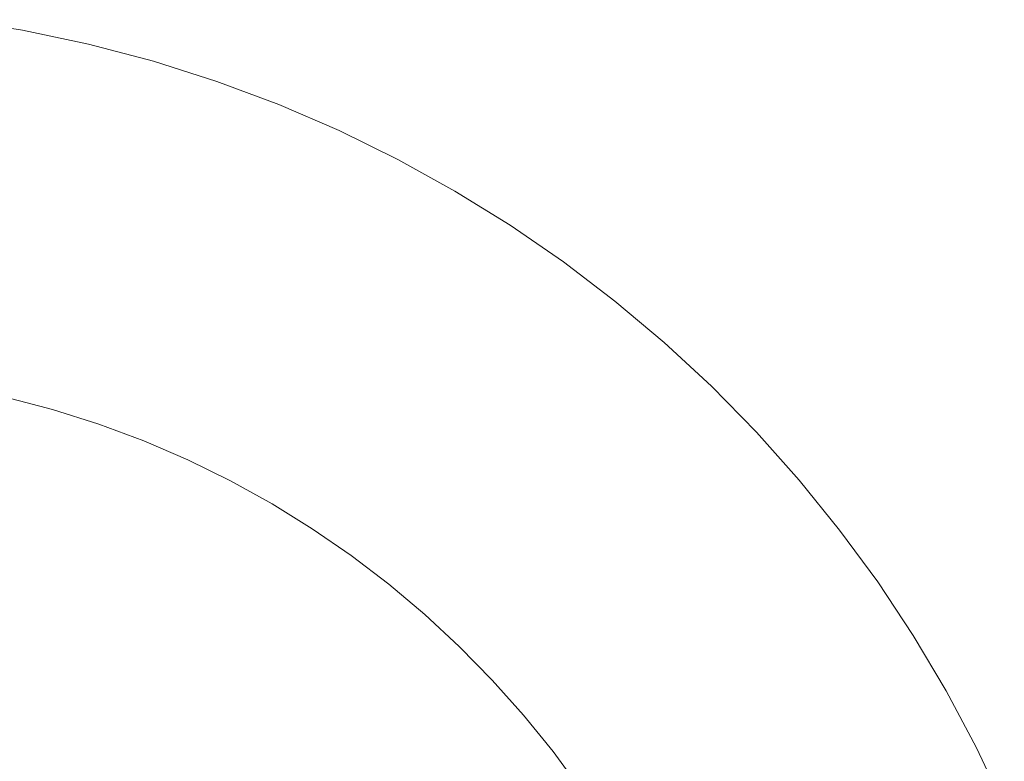
# Model space of a CAD drawing. Units: inches. Extents: x 514 to 662, y 349 to 504.
# Drawn here: x 570 to 571, y 376 to 376 of the extents above; entities that cross this region are included whole.
import ezdxf

# ---------------------------------------------------------------- set-up
doc = ezdxf.new("R2010")
doc.units = ezdxf.units.IN
doc.header["$MEASUREMENT"] = 0
doc.layers.add('_U+0421_U+043B_U+043E_U+0439 1', color=7, linetype='Continuous')

# ---------------------------------------------------------------- blocks, each defined once
blk = doc.blocks.new('block 98')
at = {"layer": '_U+0421_U+043B_U+043E_U+0439 1', "color": 250, "lineweight": 5, "true_color": 0x231f20}
for points in [[(569.87478, 376.1158), (569.91888, 376.10885)], [(569.91888, 376.10885), (569.96219, 376.09975)], [(569.96219, 376.09975), (570.00466, 376.08857)], [(570.00466, 376.08857), (570.04622, 376.07536)], [(570.04622, 376.07536), (570.08682, 376.06019)], [(570.08682, 376.06019), (570.12639, 376.04311)], [(570.12639, 376.04311), (570.16488, 376.0242)], [(570.16488, 376.0242), (570.20225, 376.00351)], [(570.20225, 376.00351), (570.23843, 375.98111)], [(570.23843, 375.98111), (570.27336, 375.95705)], [(570.27336, 375.95705), (570.30702, 375.9314)], [(570.30702, 375.9314), (570.33934, 375.90422)], [(570.33934, 375.90422), (570.37029, 375.87556)], [(570.37029, 375.87556), (570.3998, 375.84548)], [(569.93853, 375.86036), (569.96878, 375.85074)], [(570.3998, 375.84548), (570.42783, 375.81405)], [(570.02712, 375.82728), (570.05515, 375.81351)], [(570.05515, 375.81351), (570.08236, 375.79844)], [(570.42783, 375.81405), (570.45433, 375.78132)], [(570.08236, 375.79844), (570.10873, 375.78211)], [(570.45433, 375.78132), (570.47926, 375.74734)], [(570.47926, 375.74734), (570.50257, 375.71217)], [(570.18242, 375.72596), (570.20503, 375.70501)], [(570.50257, 375.71217), (570.5242, 375.67588)], [(570.20503, 375.70501), (570.22661, 375.68302)], [(570.5242, 375.67588), (570.5441, 375.63851)], [(570.5441, 375.63851), (570.56223, 375.60012)]]:
    blk.add_lwpolyline(points, dxfattribs=at)
blk = doc.blocks.new('block 204')
at = {"layer": '_U+0421_U+043B_U+043E_U+0439 1', "color": 250, "lineweight": 5, "true_color": 0x231f20}
for points in [[(569.87478, 376.1158), (569.91887, 376.10885)], [(569.91887, 376.10885), (569.96219, 376.09975)], [(569.96219, 376.09975), (570.00466, 376.08857)], [(570.00466, 376.08857), (570.04622, 376.07536)], [(570.04622, 376.07536), (570.08682, 376.06019)], [(570.08682, 376.06019), (570.12639, 376.04311)], [(570.12639, 376.04311), (570.16488, 376.0242)], [(570.16488, 376.0242), (570.20225, 376.00351)], [(570.20225, 376.00351), (570.23842, 375.98111)], [(570.23842, 375.98111), (570.27336, 375.95705)], [(570.27336, 375.95705), (570.30702, 375.9314)], [(570.30702, 375.9314), (570.33934, 375.90422)], [(570.33934, 375.90422), (570.37029, 375.87556)], [(570.37029, 375.87556), (570.3998, 375.84548)], [(569.90759, 375.8685), (569.93853, 375.86036)], [(569.93853, 375.86036), (569.96878, 375.85074)], [(569.96878, 375.85074), (569.99832, 375.8397)], [(570.3998, 375.84548), (570.42783, 375.81405)], [(569.99832, 375.8397), (570.02712, 375.82728)], [(570.02712, 375.82728), (570.05515, 375.81351)], [(570.05515, 375.81351), (570.08236, 375.79844)], [(570.42783, 375.81405), (570.45433, 375.78132)], [(570.08236, 375.79844), (570.10873, 375.78211)], [(570.10873, 375.78211), (570.13423, 375.76455)], [(570.45433, 375.78132), (570.47926, 375.74734)], [(570.13423, 375.76455), (570.1588, 375.74582)], [(570.47926, 375.74734), (570.50257, 375.71217)], [(570.1588, 375.74582), (570.18242, 375.72596)], [(570.18242, 375.72596), (570.20503, 375.70502)], [(570.50257, 375.71217), (570.5242, 375.67588)], [(570.20503, 375.70502), (570.22661, 375.68302)], [(570.22661, 375.68302), (570.24711, 375.66003)], [(570.5242, 375.67588), (570.5441, 375.63851)], [(570.24711, 375.66003), (570.2665, 375.63609)], [(570.5441, 375.63851), (570.56223, 375.60012)], [(570.2665, 375.63609), (570.28473, 375.61124)]]:
    blk.add_lwpolyline(points, dxfattribs=at)
blk = doc.blocks.new('block 2')
at = {"layer": '_U+0421_U+043B_U+043E_U+0439 1'}
for name in ['block 98', 'block 204']:
    blk.add_blockref(name, (0, 0), dxfattribs=at)

msp = doc.modelspace()

# ---------------------------------------------------------------- block references
at = {"layer": '_U+0421_U+043B_U+043E_U+0439 1'}
msp.add_blockref('block 2', (0, 0), dxfattribs=at)

doc.saveas('drawing.dxf')
